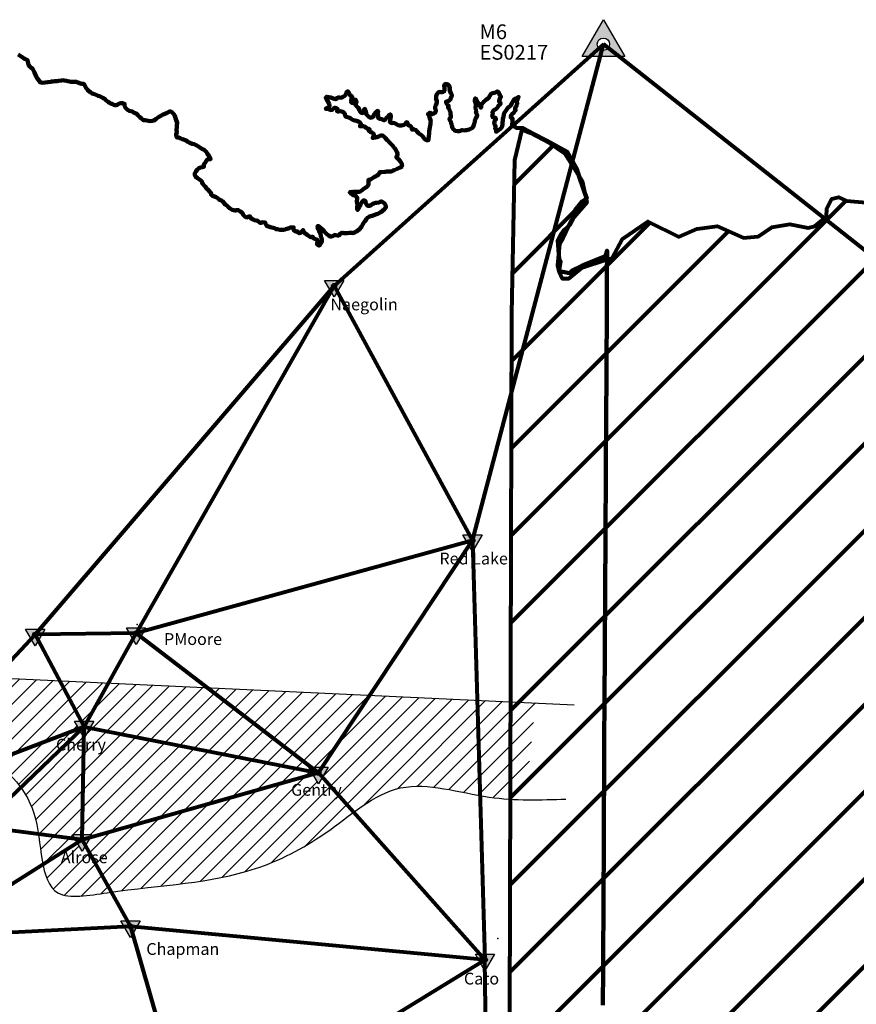
# Model space of a CAD drawing. Units: feet. Extents: x 143161 to 907089, y 682067 to 1275773.
# Drawn here: x 464115 to 549057, y 1111680 to 1211644 of the extents above; entities that cross this region are included whole.
import ezdxf

# ---------------------------------------------------------------- set-up
doc = ezdxf.new("R2010")
doc.units = ezdxf.units.FT
doc.header["$MEASUREMENT"] = 0
for name, color, linetype in [('2Day Obs', 5, 'Continuous'), ('GPSNewCO', 5, 'Continuous'), ('GPSNewGC', 5, 'Continuous'), ('Points', 6, 'Continuous'), ('Text', 1, 'Continuous')]:
    doc.layers.add(name, color=color, linetype=linetype)
for name, color, linetype, lineweight in [('Ctybndy', 7, 'Continuous', 100), ('fedlandazef', 7, 'Continuous', 80), ('GPSVectors', 1, 'Continuous', 80)]:
    doc.layers.add(name, color=color, linetype=linetype, lineweight=lineweight)
doc.styles.get("Standard").update_dxf_attribs({"font": 'ARIAL.TTF'})

# ---------------------------------------------------------------- blocks, each defined once
blk = doc.blocks.new('DOT', base_point=(100, 100))
at = {"color": 0}
blk.add_point((100, 100), dxfattribs=at)
at = {"flags": 1}
for tag in ['NAME', 'FEATURE_CODE']:
    blk.add_attdef(tag, (0, 0), '', height=1, dxfattribs=at)
blk = doc.blocks.new('1')
at = {"layer": 'GPSNewGC'}
h = blk.add_hatch(color=256, dxfattribs=at)
edge = h.paths.add_edge_path(flags=16)
edge.add_arc((58710, 1068121), 2500, 0, 360)
h.paths.add_polyline_path([(67370, 1063121), (50050, 1063121), (58710, 1078121)])
blk.add_lwpolyline([(58710, 1078121), (67370, 1063121), (50050, 1063121)], close=True, dxfattribs=at)
blk.add_circle((58710, 1068121), 2500, dxfattribs=at)
blk = doc.blocks.new('23')
at = {"layer": 'Points'}
h = blk.add_hatch(color=256, dxfattribs=at)
h.paths.add_polyline_path([(150955, 1007927), (147058, 1001177), (143161, 1007927)])
edge = h.paths.add_edge_path(flags=16)
edge.add_arc((147058, 1005677), 1000, 0, 360)
blk.add_lwpolyline([(150955, 1007927), (147058, 1001177), (143161, 1007927)], close=True, dxfattribs=at)
blk.add_circle((147058, 1005677), 1000, dxfattribs=at)

msp = doc.modelspace()

# ---------------------------------------------------------------- hatches: boundary and pattern name
at = {"layer": '2Day Obs'}
h = msp.add_hatch(dxfattribs=at)
h.set_pattern_fill('ANSI31', color=256, scale=10000, style=0)
edge = h.paths.add_edge_path()
edge.add_line((516488, 1142272), (459183, 1144945))
edge.add_line((459183, 1144945), (452482, 1138242))
edge.add_spline(control_points=[(452482, 1138242), (455169, 1138210), (460538, 1137772), (466877, 1131808), (465808, 1121736), (477172, 1123845), (485856, 1123940), (495565, 1128836), (502447, 1135307), (510003, 1132728), (514259, 1132466), (515476, 1132446)], knot_values=[10123.818993, 10123.818993, 10123.818993, 10123.818993, 17998.086261, 25890.075476, 34333.193429, 39347.147398, 54587.892158, 62503.611627, 71451.790216, 80503.349735, 84159.909537, 84159.909537, 84159.909537, 84159.909537], degree=3, periodic=0)
edge.add_line((515476, 1132446), (516488, 1142272))
h.paths.add_polyline_path([(471434, 1128927), (470460, 1127240), (469486, 1128927)], flags=16)
h.paths.add_polyline_path([(470658, 1138732), (469683, 1140419), (471632, 1140419)], flags=16)
h.paths.add_polyline_path([(470408, 1139857, -1), (470908, 1139857, -1)], flags=0)
h.paths.add_polyline_path([(470710, 1128365, -1), (470210, 1128365, -1)], flags=0)
h.paths.add_polyline_path([(494200, 1135185, -1), (494700, 1135185, -1)], flags=0)
h.paths.add_polyline_path([(493476, 1135748), (495424, 1135748), (494450, 1134060)], flags=16)
h.paths.add_polyline_path([(491286, 1132112), (497104, 1132112), (497104, 1134472), (491286, 1134472)], flags=24)
h.paths.add_polyline_path([(467408, 1136695), (473224, 1136695), (473224, 1139055), (467408, 1139055)], flags=24)
h.paths.add_polyline_path([(467980, 1125680), (473344, 1125680), (473344, 1127509), (467980, 1127509)], flags=24)
at = {"layer": 'fedlandazef'}
h = msp.add_hatch(dxfattribs=at)
h.set_pattern_fill('ANSI31', color=256, scale=50000, style=0)
h.paths.add_polyline_path([(845204, 1140478), (845542, 1140638), (846731, 1141276), (848293, 1143727), (849677, 1145851), (849850, 1146012), (850691, 1146162), (852031, 1145970), (853345, 1144457), (855487, 1142264), (856274, 1139933), (856264, 1139273), (855398, 1137966), (854176, 1135674), (854624, 1132852), (855413, 1130356), (856378, 1128187), (858220, 1127820), (859738, 1128122), (861582, 1128086), (863585, 1127386), (866441, 1127330), (868797, 1127615), (870157, 1128582), (870138, 1127424), (870949, 1126085), (872098, 1124739), (872055, 1122425), (872863, 1120920), (874181, 1119737), (877409, 1113222), (879544, 1110865), (881871, 1109661), (883344, 1107647), (884123, 1104820), (885929, 1102800), (888782, 1102414), (889784, 1102229), (890612, 1101716), (893290, 1101168), (894969, 1101135), (896960, 1099939), (897107, 1098943), (896765, 1098619), (896413, 1097964), (894868, 1096175), (893667, 1094873), (894616, 1092043), (894425, 1090888), (894056, 1089241), (894718, 1088732), (895543, 1088054), (895706, 1087885), (895870, 1087553), (895857, 1087056), (894296, 1084439), (893957, 1084280), (893785, 1084118), (893100, 1083470), (892422, 1083152), (892251, 1082990), (892244, 1082659), (892074, 1082497), (891875, 1081012), (892184, 1079683), (892011, 1079521), (892010, 1079356), (891838, 1079193), (890281, 1076907), (889595, 1076258), (889395, 1074607), (889559, 1074274), (889357, 1072789), (887820, 1071495), (886122, 1070534), (885255, 1069228), (881436, 1063014), (881417, 1062022), (882752, 1061665), (883396, 1060329), (884041, 1058993), (885221, 1059135), (888782, 1060886), (889977, 1061855), (890320, 1062180), (890833, 1062667), (892347, 1062968), (895167, 1061093), (897852, 1061041), (899149, 1058699), (901355, 1059815), (903385, 1060603), (904909, 1061069), (904747, 1011594), (905222, 968721), (904370, 968075), (903005, 966944), (901122, 965160), (899064, 963048), (898541, 962065), (897692, 961586), (896309, 959626), (894749, 957175), (892738, 957214), (891558, 957236), (890882, 956918), (889691, 956114), (888855, 956130), (888181, 956144), (887017, 956663), (883182, 957895), (880483, 957285), (878445, 956168), (876237, 954886), (874203, 953933), (872347, 953471), (871832, 952985), (871475, 951999), (871456, 950841), (870905, 948699), (870220, 947885), (869885, 947892), (869205, 947409), (867003, 946458), (867146, 945297), (866791, 944311), (866433, 943159), (865427, 943179), (863922, 943539), (860575, 944101), (858724, 943640), (856015, 942699), (851428, 939974), (849897, 938846), (850382, 938008), (850715, 937836), (852207, 936980), (853699, 935957), (854011, 934793), (853303, 933152), (852798, 932830), (851443, 932360), (848072, 931597), (846870, 930296), (846174, 928985), (844804, 927688), (843955, 927208), (842439, 926906), (841761, 926588), (840913, 926108), (840722, 925119), (839872, 924472), (838690, 923999), (838494, 922678), (838143, 922023), (837963, 921364), (837118, 921050), (836604, 920563), (834593, 920603), (833412, 920459), (833237, 920132), (832877, 918815), (832354, 917831), (830817, 916537), (830810, 916040), (830270, 914396), (829546, 911761), (828479, 908802), (826746, 906021), (825710, 904551), (825017, 903405), (824509, 903415), (822829, 903117), (820181, 904989), (817347, 906038), (815170, 906410), (813497, 906608), (812821, 906456), (811481, 906482), (810308, 906670), (809812, 907010), (809830, 907837), (810031, 909490), (810224, 910811), (809737, 911647), (810264, 912796), (810790, 913944), (809472, 915129), (808646, 915806), (807819, 916485), (807827, 916815), (807509, 917815), (806365, 919327), (806232, 920985), (806766, 922465), (806273, 923135), (805609, 923480), (804267, 923671), (802757, 923534), (802262, 924041), (801772, 924712), (801123, 925718), (800614, 925562), (799432, 925089), (798792, 926756), (799312, 927739), (798671, 929076), (797509, 929761), (796511, 930276), (795519, 930957), (794867, 931963), (794055, 933137), (793219, 933485), (791562, 934510), (790398, 935193), (789420, 936537), (788269, 937718), (787099, 938071), (785093, 938442), (783258, 938973), (782258, 939324), (781409, 939008), (780732, 938525), (779556, 938548), (778721, 938729), (777188, 937600), (775493, 936970), (773312, 936681), (771795, 936545), (770460, 936903), (768291, 937441), (766452, 937972), (764465, 939169), (762633, 940031), (761135, 940722), (759621, 940420), (758439, 940112), (755920, 940160), (753552, 939212), (752882, 939225), (752385, 939566), (751537, 939085), (751353, 938262), (750664, 937448), (749486, 937304), (747493, 938335), (746478, 938024), (746117, 936871), (746933, 935532), (745233, 934406), (743762, 936421), (740120, 938973), (739675, 941796), (738855, 942969), (738184, 942982), (737004, 942674), (736641, 941356), (735474, 941710), (734974, 941886), (734133, 941902), (733114, 941258), (732427, 940444), (731754, 940292), (731084, 940470), (728916, 941173), (728091, 941686), (727767, 942520), (727615, 943350), (727638, 944342), (728822, 944817), (729003, 945475), (728333, 945653), (726018, 947353), (724515, 947878), (723509, 947731), (722483, 946924), (721981, 946933), (721140, 946950), (720973, 946952), (720819, 947617), (721011, 948938), (721529, 949590), (722216, 950405), (722566, 951060), (721587, 952569), (721438, 953398), (721291, 954560), (721815, 955708), (722170, 956529), (722515, 957184), (722201, 958350), (721710, 959021), (721053, 959696), (720389, 960039), (720065, 960707), (719577, 961545), (719252, 962047), (718592, 962556), (718095, 962896), (717250, 962582), (716247, 962931), (715917, 963103), (715267, 964274), (714776, 964946), (714451, 965448), (713627, 966126), (712786, 966143), (712296, 966813), (711964, 966985), (710970, 967666), (709814, 968682), (707827, 970044), (706171, 971233), (705164, 971253), (704841, 971922), (703722, 974591), (702587, 976763), (702093, 977269), (698412, 977836), (695063, 978395), (693734, 979083), (693068, 979262), (693251, 980085), (693430, 980744), (694449, 981387), (695134, 981870), (695493, 983187), (695350, 984349), (695020, 984686), (694524, 985026), (693684, 985041), (693362, 985711), (692877, 986546), (692555, 987381), (691715, 987396), (690715, 987746), (690209, 987591), (689351, 986614), (688327, 985805), (686972, 985335), (686819, 985835), (685655, 986518), (685318, 986525), (685137, 985866), (684290, 985386), (683622, 985564), (682944, 985247), (682288, 986085), (682147, 987412), (681992, 988243), (680997, 988593), (680494, 988768), (680163, 989106), (680857, 990085), (681200, 990575), (681544, 990900), (681401, 992225), (680263, 994232), (679956, 995562), (680314, 996713), (680156, 997213), (680185, 998703), (679696, 999538), (679210, 1000376), (678213, 1000890), (677381, 1001238), (676539, 1001088), (676362, 1000760), (676028, 1000767), (675673, 999615), (675165, 999458), (673481, 999325), (673312, 999328), (672143, 999517), (670486, 1000871), (669349, 1002713), (667710, 1004730), (667064, 1006066), (666396, 1006079), (666222, 1005917), (665891, 1006088), (665545, 1005599), (664036, 1005793), (663699, 1005634), (662367, 1006155), (661871, 1006662), (662389, 1007314), (662250, 1008971), (662097, 1009636), (660603, 1010492), (660262, 1010167), (659266, 1010847), (658785, 1011850), (656943, 1012215), (655785, 1012899), (651602, 1013805), (649760, 1014172), (649103, 1014846), (648281, 1015854), (647799, 1017022), (646636, 1017540), (645962, 1017552), (644792, 1017740), (643450, 1017766), (642777, 1017614), (642269, 1017458), (642421, 1016792), (642924, 1016618), (643753, 1016106), (643742, 1015444), (643565, 1014951), (642216, 1014811), (640704, 1014673), (639360, 1014700), (638872, 1015371), (638570, 1017197), (638755, 1018021), (638934, 1018679), (638773, 1019013), (638270, 1019188), (637595, 1019035), (636433, 1019719), (636110, 1020221), (637134, 1021029), (637490, 1022181), (637344, 1023343), (637196, 1024338), (636701, 1024678), (635528, 1024866), (635026, 1024876), (634687, 1024715), (634679, 1024385), (633992, 1023570), (633637, 1022419), (631952, 1022285), (631608, 1021961), (631111, 1022136), (630108, 1022320), (629767, 1022161), (629600, 1022164), (630246, 1020829), (629891, 1019843), (630378, 1019006), (630691, 1018007), (630678, 1017180), (630506, 1017018), (630506, 1016851), (628997, 1017212), (627663, 1017567), (625157, 1018112), (622976, 1018318), (621631, 1018012), (620311, 1019362), (619835, 1020859), (618827, 1020713), (617483, 1020738), (616321, 1021257), (615168, 1022602), (614829, 1022277), (613969, 1021301), (612780, 1020496), (611608, 1020848), (610441, 1021201), (610272, 1021204), (609605, 1021218), (609259, 1021059), (608570, 1019913), (608228, 1019754), (607720, 1019598), (606381, 1019789), (606045, 1019630), (605362, 1018981), (604845, 1018163), (604006, 1018344), (603498, 1018189), (602659, 1018204), (601004, 1019560), (599514, 1020414), (597834, 1020446), (596637, 1019310), (595779, 1018500), (594767, 1018187), (593792, 1019695), (593467, 1020363), (593662, 1021683), (591875, 1024861), (588235, 1027743), (584079, 1029805), (583913, 1029974), (583103, 1031479), (582624, 1032812), (581954, 1032824), (581610, 1032334), (580714, 1029537), (580708, 1029042), (580366, 1028882), (580199, 1028720), (579686, 1028564), (579353, 1028571), (579186, 1028574), (578353, 1028920), (574719, 1032133), (574044, 1031980), (572834, 1030017), (572665, 1030020), (571991, 1030033), (570652, 1030058), (569986, 1030401), (568951, 1028931), (568434, 1028279), (566414, 1027986), (565555, 1027009), (564547, 1027028), (563908, 1028694), (562734, 1028717), (561696, 1027246), (562471, 1023757), (562465, 1023427), (561944, 1022609), (561260, 1021960), (560588, 1021972), (560100, 1022643), (559943, 1023308), (558447, 1023997), (557781, 1024342), (556954, 1025019), (556785, 1025022), (556624, 1025356), (555450, 1025378), (554772, 1025059), (554572, 1023409), (553059, 1023106), (552552, 1023115), (551859, 1022136), (552987, 1019467), (551119, 1018508), (550951, 1018347), (550257, 1017202), (549572, 1016551), (549736, 1016384), (548545, 1015413), (548536, 1015082), (548369, 1015084), (548027, 1014761), (547311, 1012458), (546771, 1010481), (546423, 1009991), (544216, 1008708), (544046, 1008547), (543182, 1007239), (541783, 1004287), (541248, 1002642), (541574, 1001974), (542028, 999648), (542333, 997988), (541993, 997662), (537118, 997257), (534878, 994320), (533696, 994011), (532342, 993374), (532487, 992213), (533311, 991370), (533472, 991201), (533638, 991033), (533798, 990533), (533775, 989376), (533763, 988714), (533067, 987403), (531217, 987273), (528863, 986986), (528193, 987163), (527683, 986842), (527677, 986510), (527826, 985349), (528327, 985341), (528663, 985333), (529992, 984813), (530158, 984479), (529971, 983488), (529629, 983164), (528942, 982349), (528099, 982199), (526754, 982060), (525752, 982409), (525126, 984738), (524502, 987232), (524512, 987729), (524352, 988228), (524207, 989224), (524208, 989389), (523121, 994043), (513176, 1036261), (513801, 1086880), (514095, 1181825), (514392, 1197367), (515125, 1200494), (515959, 1200149), (517956, 1199118), (519443, 1198099), (521240, 1195254), (521702, 1193095), (520157, 1191305), (519282, 1189501), (518932, 1188847), (518723, 1186700), (518876, 1186036), (519202, 1185368), (519877, 1185355), (521240, 1186487), (523607, 1187270), (524281, 1187423), (525327, 1189389), (527880, 1191159), (531045, 1189612), (532907, 1190404), (534928, 1190697), (537593, 1189489), (539106, 1189627), (540468, 1190594), (542323, 1190890), (544163, 1190524), (544839, 1190678), (546033, 1191648), (546049, 1192473), (546570, 1193456), (547246, 1193609), (548076, 1193263), (550426, 1193053), (551586, 1192205), (552595, 1192186), (554238, 1190171), (554898, 1189662), (555905, 1189644), (556260, 1190629), (556596, 1190622), (556771, 1190950), (556783, 1191611), (556951, 1191609), (556633, 1192607), (556822, 1193596), (558049, 1196218), (559068, 1196862), (560574, 1196667), (562560, 1194976), (563398, 1194794), (565230, 1194099), (566599, 1195231), (567624, 1196204), (569313, 1196834), (570842, 1197633), (572354, 1197604), (573001, 1196434), (574176, 1196246), (575461, 1193245), (575957, 1192905), (577109, 1191560), (578102, 1190880), (578787, 1191529), (579506, 1193997), (580188, 1194480), (582849, 1193107), (583502, 1192102), (584655, 1190923), (587159, 1190049), (588680, 1190515), (589030, 1191171), (588706, 1191838), (586880, 1193030), (586726, 1193696), (588075, 1194000), (589932, 1194462), (589937, 1194627), (591309, 1196256), (592339, 1197393), (593041, 1199034), (594069, 1200007), (595093, 1200815), (596966, 1202103), (598141, 1202081), (599643, 1201557), (600984, 1201365), (603008, 1201824), (604856, 1201789), (606194, 1201433), (607871, 1201400), (609062, 1202040), (610242, 1202348), (611922, 1202317), (613935, 1202280), (615786, 1202409), (617780, 1201214), (618955, 1201193), (620140, 1201666), (620496, 1202652), (621179, 1203300), (622861, 1203434), (623526, 1202925), (624010, 1201924), (625657, 1200074), (627797, 1198049), (629456, 1196859), (630463, 1196840), (631641, 1196818), (632138, 1196479), (632622, 1195477), (633126, 1195467), (634638, 1195439), (635811, 1195416), (637299, 1194231), (638288, 1193055), (638581, 1190898), (638545, 1189080), (638190, 1188094), (638170, 1187103), (639320, 1185758), (640651, 1185071), (642824, 1184534), (643984, 1183850), (644642, 1183010), (644936, 1180856), (645752, 1179681), (647232, 1178165), (649225, 1176970), (651747, 1176923), (653441, 1177717), (653958, 1178368), (654805, 1178684), (655805, 1178169), (656461, 1177494), (658303, 1177128), (659306, 1176945), (660111, 1175110), (661589, 1173427), (661586, 1173262), (664736, 1171218), (668758, 1170646), (680205, 1171917), (682437, 1174355), (682465, 1175843), (682636, 1176171), (682645, 1176502), (682811, 1176499), (685225, 1179595), (685739, 1180082), (685910, 1180078), (690295, 1181153), (690831, 1182797), (691506, 1182949), (693325, 1181426), (694120, 1179095), (695114, 1178415), (700154, 1178650), (701655, 1177795), (701982, 1177458), (701807, 1177130), (702100, 1174975), (703426, 1173957), (703738, 1172793), (703899, 1172625), (704400, 1172285), (705917, 1172586), (707933, 1172548), (708096, 1172380), (709411, 1170866), (711232, 1169344), (711395, 1169174), (712738, 1168983), (715086, 1168939), (716098, 1169085), (716430, 1168913), (716567, 1167422), (718871, 1164897), (721403, 1165511), (722436, 1166814), (724299, 1167605), (724476, 1168098), (724651, 1168426), (724487, 1168760), (724842, 1169579), (725347, 1169570), (725635, 1167249), (727451, 1165560), (728054, 1162241), (728550, 1161900), (729209, 1161061), (729379, 1161224), (730897, 1161525), (731409, 1161846), (731752, 1162335), (732929, 1162313), (734112, 1162622), (735321, 1164417), (737180, 1164879), (737872, 1166024), (738880, 1166004), (741520, 1163638), (741961, 1160322), (742626, 1159979), (743968, 1159953), (744959, 1159106), (745096, 1157450), (746739, 1155765), (745869, 1154127), (746016, 1152967), (746508, 1152461), (746841, 1152289), (748517, 1152092), (749177, 1151582), (749003, 1151255), (749000, 1151090), (748830, 1150928), (748659, 1150765), (747640, 1150289), (747131, 1149802), (747757, 1147640), (747911, 1146976), (747740, 1146813), (747399, 1146489), (747546, 1145494), (749205, 1144469), (749544, 1144628), (749868, 1143961), (750696, 1143283), (754557, 1143375), (756554, 1142344), (757565, 1142490), (758571, 1142471), (758973, 1137337), (759298, 1136669), (759264, 1135016), (757394, 1133893), (757712, 1132894), (760347, 1130363), (762201, 1130493), (762885, 1131307), (764939, 1133253), (766121, 1133396), (767780, 1132536), (768763, 1131194), (774247, 1128277), (776426, 1128070), (780123, 1128000), (782620, 1126958), (784653, 1127747), (785678, 1128720), (789899, 1129797), (792767, 1130568), (796477, 1131160), (801184, 1131400), (804899, 1132487), (806266, 1133619), (808304, 1134738), (809166, 1135712), (809341, 1136041), (809856, 1136692), (811042, 1137331), (811382, 1137325), (812539, 1136475), (814040, 1135951), (815054, 1136426), (818206, 1134381), (819881, 1134183), (823416, 1134446), (825297, 1136230), (827506, 1137511), (827700, 1138665), (828708, 1138811), (829384, 1138964), (829897, 1139449), (830266, 1141097), (831124, 1141907), (831966, 1142056), (832622, 1141382), (833132, 1141538), (833642, 1142025), (834494, 1142505), (837348, 1142449), (838725, 1144242), (840752, 1144699), (841891, 1142858), (842868, 1141350), (843191, 1140847), (843354, 1140514), (843852, 1140173), (845033, 1140481)])

# ---------------------------------------------------------------- linework, layer by layer
at = {"layer": '2Day Obs'}
msp.add_line((453613, 1145204), (520420, 1142089), dxfattribs=at)
msp.add_spline([(442316, 1138140), (450502, 1138242), (460223, 1136913), (465544, 1131084), (467999, 1123006), (473013, 1123006), (488055, 1125461), (495116, 1129039), (502790, 1133641), (511795, 1132721), (519572, 1132516)], degree=3, dxfattribs=at)
at = {"layer": 'Ctybndy'}
msp.add_lwpolyline([(463968, 1208100), (464262, 1207921), (464431, 1207798), (464532, 1207707), (464636, 1207675), (464691, 1207635), (464775, 1207599), (464911, 1207525), (465020, 1207075), (465130, 1206892), (465196, 1206850), (465252, 1206768), (465369, 1206716), (465412, 1206683), (465631, 1206267), (465801, 1205866), (465875, 1205692), (466193, 1205299), (466438, 1205238), (466979, 1205288), (467265, 1205348), (467318, 1205359), (467384, 1205359), (467497, 1205378), (467687, 1205412), (467906, 1205404), (468067, 1205430), (468358, 1205460), (468582, 1205490), (468621, 1205481), (468872, 1205423), (469314, 1205325), (469689, 1205334), (469778, 1205323), (469863, 1205337), (470032, 1205270), (470125, 1205226), (470277, 1205176), (470383, 1205147), (470521, 1205146), (470587, 1205139), (470674, 1205072), (470711, 1205022), (470814, 1204771), (470868, 1204683), (470903, 1204647), (470969, 1204581), (471032, 1204488), (471273, 1204295), (471371, 1204238), (471423, 1204186), (471574, 1204130), (471636, 1204108), (472083, 1203905), (472203, 1203867), (472406, 1203762), (472603, 1203671), (472701, 1203652), (472753, 1203617), (472821, 1203513), (472902, 1203434), (473082, 1203311), (473239, 1203189), (473416, 1203113), (473532, 1203096), (473625, 1203008), (473789, 1202959), (473898, 1202967), (474021, 1203000), (474126, 1203081), (474252, 1203139), (474395, 1203176), (474510, 1203172), (474607, 1203136), (474711, 1203114), (474773, 1203089), (474767, 1202986), (474758, 1202900), (474874, 1202680), (474981, 1202567), (475078, 1202488), (475250, 1202376), (475399, 1202359), (475572, 1202310), (475685, 1202235), (475837, 1202156), (476005, 1202083), (476121, 1201959), (476159, 1201924), (476325, 1201748), (476449, 1201639), (476624, 1201488), (476729, 1201432), (476799, 1201476), (476868, 1201444), (477028, 1201407), (477322, 1201358), (477553, 1201387), (477761, 1201414), (477962, 1201579), (478057, 1201638), (478157, 1201698), (478694, 1202029), (478846, 1202078), (479009, 1202158), (479165, 1202235), (479270, 1202287), (479350, 1202322), (479380, 1202318), (479425, 1202318), (479476, 1202319), (479568, 1202270), (479680, 1202140), (479759, 1202053), (479855, 1201873), (479977, 1201530), (480111, 1201175), (480084, 1200951), (480076, 1200879), (480058, 1200714), (480034, 1200501), (480061, 1200208), (480013, 1200032), (480005, 1199825), (480069, 1199699), (480161, 1199692), (480228, 1199688), (480397, 1199623), (480616, 1199524), (480647, 1199513), (481013, 1199379), (481190, 1199250), (481380, 1199128), (481629, 1199024), (481818, 1198995), (482029, 1198915), (482266, 1198780), (482521, 1198592), (482670, 1198507), (482804, 1198460), (483062, 1198237), (483091, 1198183), (483166, 1198043), (483356, 1197772), (483450, 1197541), (483511, 1197498), (483189, 1197480), (482995, 1197183), (482969, 1197130), (482856, 1197021), (482824, 1196990), (482797, 1196856), (482819, 1196713), (482662, 1196681), (482475, 1196629), (482417, 1196598), (482305, 1196583), (482219, 1196478), (482187, 1196457), (482120, 1196414), (482009, 1196248), (481896, 1196033), (481887, 1195872), (481979, 1195711), (482163, 1195565), (482355, 1195432), (482421, 1195396), (482601, 1195249), (482651, 1195108), (482722, 1194958), (482830, 1194811), (482947, 1194695), (483040, 1194568), (483123, 1194485), (483240, 1194384), (483433, 1194171), (483528, 1194077), (483604, 1193841), (483707, 1193766), (483806, 1193720), (484050, 1193629), (484250, 1193486), (484341, 1193395), (484616, 1193285), (484695, 1193227), (484888, 1193027), (485024, 1192857), (485139, 1192768), (485285, 1192637), (485365, 1192547), (485463, 1192502), (485487, 1192464), (485697, 1192342), (485843, 1192291), (486017, 1192266), (486068, 1192299), (486266, 1192318), (486310, 1192316), (486530, 1192171), (486715, 1192020), (486743, 1191996), (486762, 1191905), (486850, 1191797), (486989, 1191657), (487080, 1191592), (487152, 1191574), (487402, 1191669), (487449, 1191668), (487497, 1191669), (487537, 1191574), (487648, 1191441), (487840, 1191351), (487905, 1191303), (488128, 1191256), (488161, 1191244), (488255, 1191209), (488375, 1191165), (488445, 1191071), (488506, 1191029), (488600, 1191017), (488698, 1191062), (488764, 1191081), (488978, 1191070), (489021, 1191052), (489051, 1191040), (489051, 1190956), (489114, 1190914), (489138, 1190858), (489182, 1190761), (489192, 1190691), (489280, 1190667), (489483, 1190608), (489591, 1190577), (489978, 1190464), (490155, 1190371), (490264, 1190380), (490558, 1190295), (490818, 1190306), (490900, 1190310), (491058, 1190358), (491170, 1190395), (491259, 1190423), (491366, 1190458), (491468, 1190491), (491536, 1190514), (491587, 1190530), (491637, 1190531), (491734, 1190538), (491930, 1190555), (491927, 1190491), (491936, 1190271), (491973, 1190259), (492035, 1190188), (492128, 1190148), (492200, 1190151), (492275, 1190161), (492302, 1190152), (492330, 1190143), (492433, 1190009), (492519, 1189981), (492570, 1189977), (492632, 1189990), (492698, 1190025), (492738, 1190081), (492788, 1190173), (492852, 1190263), (492891, 1190286), (493081, 1189950), (493126, 1189930), (493293, 1189818), (493636, 1189579), (493678, 1189572), (493733, 1189583), (493813, 1189620), (493987, 1189435), (494099, 1189375), (494157, 1189345), (494195, 1189347), (494228, 1189333), (494342, 1189288), (494317, 1188822), (494435, 1188751), (494490, 1188716), (494523, 1188735), (494579, 1188743), (494665, 1188875), (494681, 1188927), (494731, 1188994), (494777, 1189042), (494799, 1189148), (494787, 1189312), (494754, 1189488), (494673, 1189700), (494691, 1189736), (494655, 1189858), (494617, 1189967), (494562, 1190079), (494528, 1190185), (494433, 1190393), (494366, 1190571), (494370, 1190683), (494398, 1190709), (494452, 1190673), (494700, 1190476), (494854, 1190378), (494909, 1190314), (495044, 1190131), (495349, 1189841), (495412, 1189799), (495488, 1189736), (495629, 1189634), (495711, 1189612), (495856, 1189650), (495968, 1189705), (496042, 1189763), (496150, 1189787), (496222, 1189757), (496383, 1189724), (496484, 1189720), (496530, 1189750), (496672, 1189922), (496786, 1189990), (496878, 1189989), (496991, 1189977), (497137, 1189971), (497264, 1189955), (497356, 1189958), (497559, 1189990), (497602, 1189993), (497721, 1190004), (497837, 1189997), (497928, 1189977), (498174, 1190066), (498309, 1190150), (498577, 1190353), (498821, 1190626), (498861, 1190683), (498959, 1190878), (499029, 1190974), (499099, 1191118), (499155, 1191160), (499265, 1191307), (499297, 1191384), (499337, 1191451), (499427, 1191541), (499648, 1191653), (499858, 1191716), (499975, 1191735), (500069, 1191802), (500175, 1191848), (500329, 1191901), (500468, 1191939), (500768, 1192101), (500913, 1192208), (501192, 1192451), (501251, 1192547), (501291, 1192649), (501277, 1192733), (501250, 1192819), (501188, 1192943), (501123, 1193009), (500896, 1193179), (500810, 1193180), (500724, 1193155), (500658, 1193117), (500585, 1193091), (500359, 1193049), (500194, 1193046), (500140, 1193031), (500070, 1192972), (499968, 1192943), (499900, 1192909), (499815, 1192857), (499657, 1192745), (499469, 1192740), (499396, 1192788), (499350, 1192847), (499267, 1193032), (499241, 1193162), (499208, 1193250), (499128, 1193288), (499050, 1193295), (498954, 1193238), (498884, 1193151), (498726, 1192922), (498702, 1192825), (498664, 1192739), (498606, 1192647), (498578, 1192585), (498508, 1192477), (498482, 1192416), (498454, 1192370), (498424, 1192336), (498388, 1192361), (498369, 1192434), (498366, 1192478), (498385, 1192563), (498387, 1192660), (498401, 1192786), (498399, 1192862), (498390, 1192934), (498374, 1193034), (498356, 1193076), (498354, 1193268), (498383, 1193392), (498389, 1193510), (498306, 1193678), (498230, 1193758), (498135, 1193796), (498067, 1193803), (497999, 1193823), (497905, 1193877), (497804, 1193957), (497734, 1193993), (497689, 1194036), (497643, 1194080), (497644, 1194128), (497715, 1194156), (497799, 1194145), (497896, 1194145), (498020, 1194179), (498135, 1194155), (498311, 1194156), (498408, 1194174), (498632, 1194178), (498684, 1194187), (498877, 1194341), (498957, 1194421), (499304, 1194630), (499370, 1194682), (499488, 1194798), (499540, 1194965), (499503, 1195007), (499557, 1195157), (499527, 1195236), (499521, 1195321), (499506, 1195369), (499643, 1195383), (499745, 1195432), (500140, 1195697), (500232, 1195720), (500394, 1195813), (500539, 1195937), (500607, 1196011), (500622, 1196107), (500682, 1196175), (500753, 1196164), (500837, 1196177), (501178, 1196192), (501274, 1196207), (501347, 1196229), (501461, 1196239), (501746, 1196232), (501852, 1196236), (501977, 1196284), (502029, 1196331), (502143, 1196373), (502432, 1196502), (502564, 1196555), (502658, 1196601), (502789, 1196648), (502903, 1196752), (502929, 1196841), (502932, 1196959), (502880, 1197077), (502845, 1197140), (502789, 1197196), (502749, 1197270), (502584, 1197480), (502419, 1197627), (502367, 1197683), (502473, 1197913), (502484, 1197967), (502472, 1198057), (502432, 1198166), (502234, 1198539), (502168, 1198619), (502116, 1198651), (502057, 1198758), (501820, 1199016), (501739, 1199116), (501586, 1199260), (501520, 1199333), (501431, 1199401), (501252, 1199601), (501196, 1199697), (501128, 1199760), (501021, 1199836), (500926, 1199882), (500814, 1199886), (500684, 1199849), (500580, 1199793), (500543, 1199759), (500480, 1199754), (500369, 1199710), (500225, 1199684), (500160, 1199680), (500030, 1199636), (499964, 1199623), (499972, 1199725), (500048, 1199840), (500076, 1199897), (500087, 1199952), (500083, 1199997), (500047, 1200072), (499979, 1200130), (499860, 1200200), (499714, 1200259), (499601, 1200314), (499563, 1200365), (499641, 1200499), (499590, 1200559), (499486, 1200579), (499394, 1200609), (499303, 1200660), (499132, 1200790), (499050, 1200832), (498958, 1200825), (498835, 1200831), (498739, 1200818), (498667, 1200832), (498717, 1200943), (498740, 1201025), (498742, 1201107), (498656, 1201221), (498595, 1201259), (498328, 1201367), (498166, 1201397), (498017, 1201440), (497947, 1201470), (497820, 1201550), (497709, 1201634), (497589, 1201696), (497527, 1201719), (497252, 1201793), (497185, 1201821), (497169, 1201867), (497155, 1201969), (497125, 1202069), (497078, 1202146), (497046, 1202198), (496975, 1202250), (496901, 1202290), (496819, 1202324), (496704, 1202345), (496482, 1202333), (496365, 1202333), (496331, 1202389), (496367, 1202485), (496391, 1202584), (496268, 1202649), (496128, 1202700), (496057, 1202680), (495891, 1202519), (495815, 1202487), (495735, 1202463), (495556, 1202515), (495397, 1202577), (495325, 1202586), (495213, 1202583), (495214, 1202633), (495277, 1202650), (495409, 1202725), (495465, 1202741), (495545, 1202835), (495575, 1202889), (495567, 1202946), (495521, 1203051), (495440, 1203313), (495331, 1203454), (495279, 1203536), (495238, 1203614), (495220, 1203657), (495194, 1203724), (495221, 1203750), (495244, 1203796), (495300, 1203812), (495389, 1203787), (495483, 1203789), (495609, 1203755), (495694, 1203746), (495953, 1203652), (496039, 1203610), (496073, 1203612), (496220, 1203588), (496264, 1203591), (496332, 1203702), (496386, 1203731), (496452, 1203727), (496482, 1203756), (496569, 1203734), (496717, 1203726), (496894, 1203780), (497076, 1203865), (497162, 1203948), (497208, 1204005), (497260, 1204151), (497272, 1204218), (497302, 1204277), (497360, 1204345), (497408, 1204372), (497458, 1204365), (497504, 1204275), (497555, 1204110), (497646, 1203988), (497704, 1203942), (497835, 1203862), (497891, 1203805), (497859, 1203774), (497827, 1203662), (497811, 1203580), (497787, 1203509), (497771, 1203390), (497784, 1203322), (497816, 1203248), (497848, 1203192), (497912, 1203201), (497971, 1203231), (498033, 1203287), (498071, 1203337), (498117, 1203443), (498175, 1203509), (498215, 1203512), (498261, 1203399), (498301, 1203343), (498314, 1203296), (498304, 1203237), (498230, 1203139), (498210, 1203077), (498208, 1203021), (498248, 1202941), (498289, 1202888), (498383, 1202796), (498413, 1202779), (498439, 1202744), (498520, 1202684), (498542, 1202610), (498588, 1202500), (498627, 1202432), (498637, 1202384), (498667, 1202322), (498741, 1202238), (498808, 1202181), (498864, 1202161), (498938, 1202171), (499015, 1202209), (499045, 1202251), (499054, 1202363), (499042, 1202443), (499064, 1202525), (499148, 1202582), (499186, 1202585), (499186, 1202516), (499223, 1202390), (499267, 1202298), (499295, 1202209), (499286, 1202145), (499292, 1202064), (499326, 1202010), (499449, 1201886), (499557, 1201793), (499646, 1201737), (499682, 1201721), (499786, 1201695), (499841, 1201715), (499933, 1201732), (499967, 1201755), (500021, 1201842), (500047, 1201956), (500093, 1202032), (500159, 1202120), (500177, 1202144), (500345, 1202330), (500409, 1202357), (500495, 1202375), (500493, 1202132), (500512, 1201903), (500492, 1201830), (500492, 1201779), (500492, 1201743), (500491, 1201681), (500547, 1201639), (500631, 1201591), (500744, 1201579), (500814, 1201556), (500878, 1201548), (500947, 1201524), (501001, 1201501), (501025, 1201472), (501071, 1201442), (501124, 1201432), (501202, 1201461), (501250, 1201526), (501332, 1201647), (501384, 1201701), (501474, 1201741), (501534, 1201803), (501650, 1201969), (501730, 1202028), (501772, 1201998), (501795, 1201911), (501799, 1201839), (501801, 1201772), (501775, 1201711), (501761, 1201642), (501755, 1201568), (501737, 1201486), (501734, 1201411), (501712, 1201334), (501720, 1201240), (501752, 1201192), (501807, 1201174), (501927, 1201154), (502047, 1201168), (502158, 1201143), (502389, 1201043), (502483, 1200976), (502620, 1200906), (502849, 1200916), (502877, 1200906), (503141, 1200979), (503200, 1201013), (503244, 1201049), (503333, 1201188), (503378, 1201225), (503430, 1201236), (503460, 1201215), (503509, 1201011), (503557, 1200940), (503627, 1200890), (503748, 1200864), (503814, 1200831), (503860, 1200780), (503883, 1200703), (503917, 1200555), (503959, 1200489), (503993, 1200483), (504021, 1200523), (504064, 1200520), (504182, 1200491), (504242, 1200465), (504359, 1200438), (504409, 1200339), (504490, 1200220), (504625, 1200124), (504651, 1200094), (504745, 1200026), (504825, 1199987), (504924, 1199904), (504950, 1199873), (505051, 1199787), (505089, 1199705), (505155, 1199630), (505212, 1199548), (505284, 1199488), (505357, 1199440), (505433, 1199410), (505505, 1199396), (505583, 1199395), (505612, 1199413), (505633, 1199510), (505629, 1199599), (505637, 1199691), (505667, 1199729), (505664, 1199909), (505678, 1199973), (505688, 1200340), (505748, 1200697), (505783, 1200908), (505818, 1201021), (505836, 1201207), (505832, 1201259), (505842, 1201313), (505828, 1201443), (505799, 1201553), (505752, 1201650), (505716, 1201713), (505712, 1201771), (505654, 1201911), (505614, 1201988), (505569, 1202076), (505754, 1202074), (505756, 1202215), (505892, 1202128), (505954, 1202072), (505983, 1202046), (506023, 1202071), (506071, 1202102), (506173, 1202122), (506267, 1202186), (506357, 1202307), (506373, 1202420), (506355, 1202502), (506310, 1202596), (506296, 1202663), (506290, 1202745), (506304, 1202817), (506352, 1202948), (506449, 1203145), (506469, 1203207), (506467, 1203285), (506481, 1203384), (506451, 1203475), (506406, 1203585), (506376, 1203685), (506390, 1203746), (506392, 1203846), (506445, 1204001), (506612, 1204249), (506764, 1204317), (506882, 1204295), (507005, 1204288), (507095, 1204308), (507221, 1204374), (507249, 1204466), (507253, 1204544), (507234, 1204756), (507200, 1204922), (507224, 1204996), (507260, 1205061), (507344, 1205110), (507436, 1205116), (507529, 1205085), (507641, 1205009), (507754, 1204857), (507772, 1204804), (507778, 1204718), (507767, 1204640), (507769, 1204578), (507821, 1204364), (507878, 1204192), (507904, 1204139), (507948, 1204076), (508001, 1203944), (507985, 1203865), (507941, 1203798), (507873, 1203722), (507857, 1203562), (507795, 1203508), (507759, 1203449), (507669, 1203404), (507535, 1203352), (507414, 1203331), (507410, 1203291), (507425, 1203217), (507479, 1203105), (507521, 1203041), (507572, 1202981), (507610, 1202956), (507672, 1202883), (507652, 1202844), (507588, 1202779), (507616, 1202698), (507709, 1202593), (507731, 1202540), (507752, 1202463), (507816, 1202312), (507858, 1202243), (507869, 1202190), (507865, 1202108), (507867, 1202056), (507875, 1201888), (507890, 1201831), (507894, 1201792), (507916, 1201752), (507874, 1201728), (507794, 1201660), (507770, 1201626), (507752, 1201575), (507764, 1201522), (507792, 1201456), (507822, 1201388), (507857, 1201334), (507911, 1201210), (507913, 1201162), (507948, 1201020), (507982, 1200931), (508020, 1200764), (508021, 1200726), (508047, 1200655), (508073, 1200611), (508156, 1200538), (508288, 1200387), (508373, 1200347), (508568, 1200313), (508744, 1200326), (508810, 1200342), (508868, 1200364), (508923, 1200403), (508983, 1200427), (509053, 1200443), (509332, 1200402), (509374, 1200416), (509484, 1200424), (509763, 1200490), (510020, 1200647), (510092, 1200678), (510128, 1200707), (510154, 1200771), (510178, 1200872), (510211, 1200938), (510255, 1201095), (510315, 1201224), (510317, 1201318), (510311, 1201377), (510321, 1201420), (510353, 1201470), (510387, 1201542), (510413, 1201672), (510471, 1201703), (510553, 1201841), (510564, 1201898), (510556, 1201972), (510536, 1202034), (510526, 1202067), (510474, 1202142), (510464, 1202197), (510467, 1202261), (510443, 1202354), (510447, 1202434), (510439, 1202490), (510415, 1202550), (510410, 1202644), (510439, 1203008), (510433, 1203130), (510351, 1203249), (510328, 1203300), (510312, 1203394), (510352, 1203640), (510380, 1203652), (510468, 1203592), (510595, 1203312), (510654, 1203204), (510714, 1203149), (510758, 1203071), (510772, 1203015), (510803, 1202967), (510890, 1202750), (510920, 1202719), (510968, 1202705), (510984, 1202736), (510986, 1202774), (510972, 1202837), (510967, 1202945), (510971, 1202979), (510995, 1203020), (511033, 1203057), (511119, 1203184), (511227, 1203308), (511286, 1203352), (511440, 1203507), (511526, 1203551), (511636, 1203637), (511724, 1203693), (511850, 1203901), (511934, 1204086), (512010, 1204138), (512419, 1204257), (512515, 1204303), (512564, 1204337), (512628, 1204344), (512692, 1204304), (512716, 1204271), (512759, 1204176), (512819, 1204072), (512851, 1203990), (512906, 1203932), (512946, 1203878), (512968, 1203790), (512898, 1203695), (512794, 1203390), (512787, 1203326), (512803, 1203296), (512915, 1203216), (512950, 1203174), (512898, 1203070), (512880, 1203018), (512840, 1202996), (512725, 1202903), (512647, 1202795), (512620, 1202736), (512535, 1202631), (512411, 1202531), (512301, 1202478), (512217, 1202410), (512171, 1202360), (512135, 1202295), (512127, 1202190), (512143, 1202120), (512139, 1202078), (512122, 1202020), (512100, 1201944), (512104, 1201848), (512118, 1201793), (512142, 1201744), (512231, 1201704), (512411, 1201689), (512490, 1201535), (512448, 1201494), (512400, 1201465), (512372, 1201425), (512316, 1201281), (512300, 1201165), (512308, 1201070), (512327, 1201014), (512381, 1200912), (512425, 1200810), (512436, 1200693), (512396, 1200546), (512424, 1200529), (512486, 1200537), (512518, 1200527), (512501, 1200387), (512477, 1200303), (512477, 1200263), (512547, 1200281), (512645, 1200373), (512737, 1200412), (512932, 1200552), (512968, 1200616), (513018, 1200676), (513090, 1200806), (513145, 1201037), (513139, 1201214), (513172, 1201409), (513174, 1201581), (513188, 1201681), (513248, 1201755), (513278, 1202007), (513295, 1202153), (513549, 1202507), (513661, 1202682), (513707, 1202739), (513753, 1202780), (513809, 1202808), (513859, 1202847), (513932, 1202888), (514006, 1202997), (514035, 1203087), (514143, 1203257), (514293, 1203515), (514369, 1203595), (514445, 1203625), (514636, 1203718), (514732, 1203795), (514766, 1203806), (514784, 1203782), (514732, 1203746), (514688, 1203662), (514655, 1203492), (514627, 1203452), (514605, 1203390), (514593, 1203316), (514621, 1203186), (514625, 1203118), (514557, 1202976), (514542, 1202888), (514542, 1202836), (514482, 1202785), (514438, 1202723), (514416, 1202639), (514422, 1202590), (514458, 1202450), (514446, 1202421), (514398, 1202387), (514292, 1202199), (514132, 1202099), (514094, 1202029), (514063, 1202000), (514042, 1201979), (514022, 1201948), (514002, 1201903), (513982, 1201824), (513982, 1201778), (513974, 1201737), (513997, 1201707), (514091, 1201671), (514133, 1201639), (514157, 1201611), (514156, 1201537), (514142, 1201445), (514140, 1201390), (514146, 1201219), (514134, 1201152), (514102, 1201085), (514101, 1200995), (514118, 1200887), (514227, 1200881), (514561, 1200664), (515209, 1200642), (516287, 1200064), (517586, 1199369), (519686, 1198234), (520577, 1196656), (520704, 1196431), (520747, 1196235), (521491, 1194038), (521682, 1193475), (521485, 1193357), (521219, 1193197), (520501, 1192303), (520238, 1191351), (520214, 1191262), (519961, 1190813), (519518, 1190363), (519344, 1190222), (519100, 1189877), (518752, 1189219), (518893, 1187367), (519034, 1187095), (518929, 1186495), (518870, 1186118), (519098, 1186077), (519952, 1185925), (520104, 1186070), (520218, 1186178), (521175, 1186653), (521434, 1186758), (523602, 1187647), (523757, 1188182), (523755, 1187689), (523745, 1186031), (523730, 1183437), (523727, 1182859), (523724, 1182269), (523719, 1181515), (523715, 1180774), (523697, 1177713), (523686, 1175783), (523685, 1175524), (523681, 1174971), (523664, 1171891), (523654, 1170169), (523640, 1167668), (523627, 1165392), (523624, 1164895), (523622, 1164483), (523612, 1162833), (523609, 1162263), (523602, 1161162), (523593, 1159590), (523593, 1159554), (523584, 1157952), (523582, 1157603), (523577, 1156794), (523573, 1156014), (523563, 1154246), (523552, 1152421), (523533, 1148984), (523518, 1146403), (523503, 1143680), (523496, 1142522), (523472, 1138392), (523467, 1137372), (523442, 1133083), (523439, 1132610), (523438, 1132387), (523413, 1128087), (523408, 1127098), (523385, 1123169), (523378, 1121789), (523347, 1116489), (523340, 1115258), (523319, 1111607)], dxfattribs=at)
at = {"layer": 'fedlandazef'}
msp.add_lwpolyline([(513801, 1086880), (514095, 1181825), (514392, 1197367), (515125, 1200494), (515959, 1200149), (517956, 1199118), (519443, 1198099), (521240, 1195254), (521702, 1193095), (520157, 1191305), (519282, 1189501), (518932, 1188847), (518723, 1186700), (518876, 1186036), (519202, 1185368), (519877, 1185355), (521240, 1186487), (523607, 1187270), (524281, 1187423), (525327, 1189389), (527880, 1191159), (531045, 1189612), (532907, 1190404), (534928, 1190697), (537593, 1189489), (539106, 1189627), (540468, 1190594), (542323, 1190890), (544163, 1190524), (544839, 1190678), (546033, 1191648), (546049, 1192473), (546570, 1193456), (547246, 1193609), (548076, 1193263), (550426, 1193053)], dxfattribs=at)
at = {"layer": 'GPSVectors'}
for p, q in [((523374, 1209144), (496037, 1184617)), ((510082, 1158775), (523374, 1209144)), ((675597, 1089249, 5266), (523374, 1209144)), ((465681, 1149212), (496037, 1184617)), ((496037, 1184617), (475946, 1149349)), ((496037, 1184617), (510082, 1158775)), ((510082, 1158775), (475946, 1149349)), ((494450, 1135185), (510082, 1158775)), ((510082, 1158775), (511352, 1116197)), ((449166, 1131648), (465681, 1149212)), ((475946, 1149349), (465681, 1149212)), ((465681, 1149212), (470658, 1139857)), ((470658, 1139857), (475946, 1149349)), ((475946, 1149349), (494450, 1135185)), ((470658, 1139857), (449166, 1131648)), ((460080, 1129710), (470658, 1139857)), ((470460, 1128365), (470658, 1139857)), ((470658, 1139857), (494450, 1135185)), ((494450, 1135185), (470460, 1128365)), ((511352, 1116197), (494450, 1135185)), ((470460, 1128365), (460080, 1129710)), ((470460, 1128365), (454800, 1118542)), ((470460, 1128365), (475356, 1119580)), ((475356, 1119580), (454800, 1118542)), ((511352, 1116197), (475356, 1119580)), ((475356, 1119580), (481563, 1097969)), ((481563, 1097969), (511352, 1116197)), ((511607, 1094885), (511352, 1116197))]:
    msp.add_line(p, q, dxfattribs=at)
at = {"layer": 'Points'}
for p in [(510082, 1158775), (476035, 1150224), (465681, 1149212), (470658, 1139857), (470460, 1128365), (475356, 1119580), (512646, 1118346)]:
    msp.add_point(p, dxfattribs=at)

# ---------------------------------------------------------------- block references
at = {"layer": 'GPSNewCO'}
msp.add_blockref('DOT', (523374, 1209144), dxfattribs=at)
at = {"layer": 'Points', "xscale": 0.25, "yscale": 0.25, "zscale": 0.25}
for p in [(459273, 933198), (473318, 907356), (428917, 897792), (439181, 897930), (433893, 888437), (457685, 883766), (433695, 876946), (438592, 868161), (474587, 864778)]:
    msp.add_blockref('23', p, dxfattribs=at)
at = {"layer": 'Text', "xscale": 0.25, "yscale": 0.25, "zscale": 0.25}
msp.add_blockref('1', (508697, 942114), dxfattribs=at)

# ---------------------------------------------------------------- texts
at = {"layer": 'Points'}
for s, p in [('Naegolin', (495658, 1182137)), ('Red Lake', (506730, 1156337)), ('PMoore', (478768, 1148162)), ('Cherry', (467801, 1137441)), ('Gentry', (491679, 1132858)), ('Alrose', (468287, 1126004)), ('Chapman', (476972, 1116695)), ('Cato', (509217, 1113690))]:
    msp.add_text(s, height=1200, dxfattribs=at).set_placement(p)
at = {"layer": 'Text'}
for s, p in [('M6', (510800, 1209667)), ('ES0217', (510800, 1207584))]:
    msp.add_text(s, height=1500, dxfattribs=at).set_placement(p)

doc.saveas('drawing.dxf')
